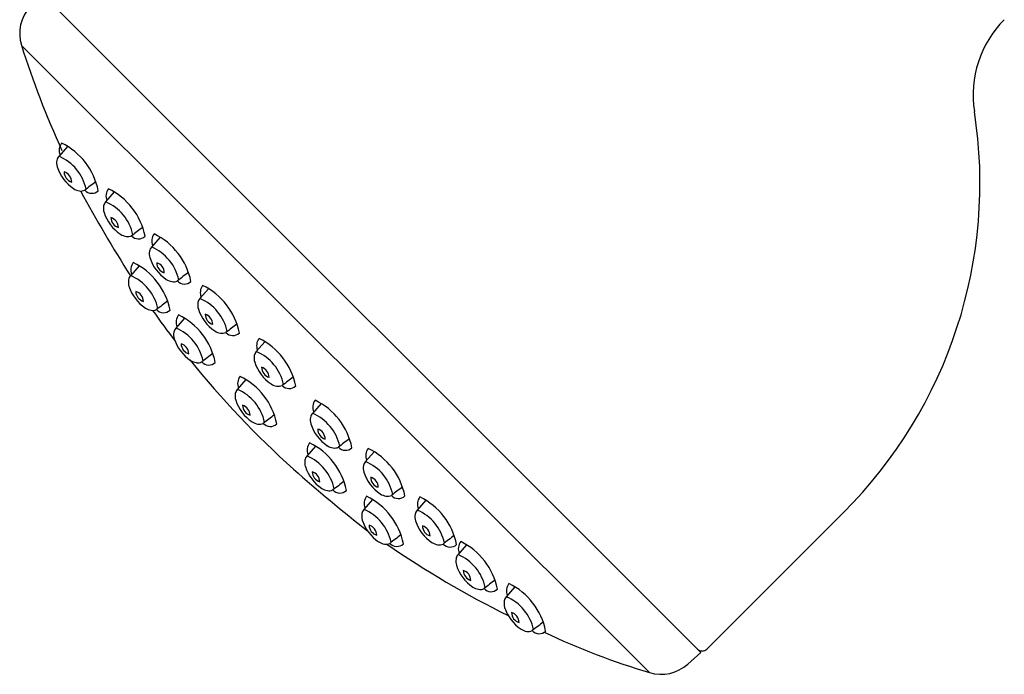
# Model space of a CAD drawing. Units: inches. Extents: x 366.3 to 373.3, y 9.1 to 35.7.
# Drawn here: x 366.3 to 369.2, y 29.6 to 31.5 of the extents above; entities that cross this region are included whole.
import ezdxf

# ---------------------------------------------------------------- set-up
doc = ezdxf.new("R2010")
doc.units = ezdxf.units.IN
doc.header["$LTSCALE"] = 0.64311
doc.header["$MEASUREMENT"] = 0
doc.layers.get('0').update_dxf_attribs({"color": 255, "linetype": 'CONTINUOUS'})

msp = doc.modelspace()

# ---------------------------------------------------------------- linework, layer by layer
for p, q in [((366.384, 31.6189), (368.3326, 29.6701)), ((366.3243, 31.4659), (368.1813, 29.61)), ((366.4603, 31.1669), (366.4346, 31.1375)), ((366.5986, 31.0321), (366.5729, 31.0026)), ((366.734, 30.8985), (366.7083, 30.869)), ((366.6723, 30.8137), (366.6466, 30.7842)), ((366.8774, 30.7459), (366.8517, 30.7165)), ((366.8061, 30.6587), (366.7804, 30.6293)), ((367.044, 30.5892), (367.0183, 30.5597)), ((366.9879, 30.477), (366.9622, 30.4476)), ((367.21, 30.4065), (367.1843, 30.3771)), ((367.1937, 30.2802), (367.168, 30.2507)), ((367.3668, 30.2638), (367.3411, 30.2344)), ((367.3621, 30.1222), (367.3364, 30.0927)), ((367.5196, 30.1201), (367.494, 30.0906)), ((368.3507, 29.6799), (368.7544, 30.0835)), ((367.6404, 29.9883), (367.6147, 29.9589)), ((367.783, 29.8638), (367.7573, 29.8344)), ((368.2941, 29.6354), (368.3326, 29.6701))]:
    msp.add_line(p, q)
for centre, radius, start, end in [((366.437, 31.5013), 0.1181, 138, 197.4066), ((369.4527, 31.3191), 0.315, 135, 188.876), ((368.8242, 32.2497), 2.6199, 197.4066, 204.6977), ((367.78, 31.0579), 1.378, 315, 8.876), ((366.4714, 31.1551), 0.0359, 143.2523, 202.0602), ((366.3554, 30.9969), 0.1997, 11.2525, 64.0929), ((366.4674, 31.1183), 0.0393, 169.1648, 197.7735), ((366.4536, 31.1209), 0.0252, 138.8885, 169.1648), ((366.381, 31.0114), 0.1374, 12.192, 66.948), ((366.5465, 31.1437), 0.1224, 197.7735, 236.1825), ((366.4816, 31.0914), 0.0313, 180.4538, 253.3098), ((366.4409, 31.0609), 0.0317, 0.9861, 72.7776), ((367.19, 30.1828), 1.0912, 126.2919, 128.4475), ((366.5021, 31.0774), 0.0426, 236.1825, 260.9695), ((366.4999, 31.0636), 0.0287, 260.9695, 293.8975), ((370.7845, 33.3821), 4.8863, 208.7077, 212.1235), ((366.5322, 31.0559), 0.0277, 221.956, 313.7706), ((366.6098, 31.0203), 0.0359, 143.2523, 202.0602), ((366.4938, 30.8621), 0.1997, 11.2525, 64.0929), ((366.5194, 30.8765), 0.1374, 12.192, 66.948), ((366.6057, 30.9834), 0.0393, 169.1648, 197.7735), ((366.5919, 30.986), 0.0252, 138.8885, 169.1648), ((366.6849, 31.0088), 0.1224, 197.7735, 236.1825), ((366.6199, 30.9566), 0.0313, 180.4538, 253.3098), ((366.5793, 30.9261), 0.0317, 0.9861, 72.7776), ((367.3284, 30.0479), 1.0912, 126.2919, 128.4475), ((366.6405, 30.9425), 0.0426, 236.1825, 260.9695), ((366.6383, 30.9287), 0.0287, 260.9695, 293.8975), ((366.6705, 30.921), 0.0277, 221.956, 313.7706), ((366.7452, 30.8867), 0.0359, 143.2523, 202.0602), ((366.6292, 30.7285), 0.1997, 11.2525, 64.0929), ((366.7273, 30.8524), 0.0252, 138.8885, 169.1648), ((366.6548, 30.7429), 0.1374, 12.192, 66.948), ((366.7411, 30.8498), 0.0393, 169.1648, 197.7735), ((366.8203, 30.8752), 0.1224, 197.7735, 236.1825), ((366.6835, 30.8019), 0.0359, 143.2523, 202.0602), ((366.5675, 30.6437), 0.1997, 11.2525, 64.0929), ((366.7554, 30.823), 0.0313, 180.4538, 253.3098), ((366.7147, 30.7925), 0.0317, 0.9861, 72.7776), ((366.6794, 30.765), 0.0393, 169.1648, 197.7735), ((366.6656, 30.7677), 0.0252, 138.8885, 169.1648), ((366.5931, 30.6581), 0.1374, 12.192, 66.948), ((366.7759, 30.8089), 0.0426, 236.1825, 260.9695), ((367.4638, 29.9144), 1.0912, 126.2919, 128.4475), ((366.7586, 30.7904), 0.1224, 197.7735, 236.1825), ((366.7737, 30.7951), 0.0287, 260.9695, 293.8975), ((366.8059, 30.7874), 0.0277, 221.956, 313.7706), ((366.8886, 30.7341), 0.0359, 143.2523, 202.0602), ((366.7726, 30.5759), 0.1997, 11.2525, 64.0929), ((366.6936, 30.7382), 0.0313, 180.4538, 253.3098), ((366.6529, 30.7077), 0.0317, 0.9861, 72.7776), ((366.8707, 30.6999), 0.0252, 138.8885, 169.1648), ((366.7982, 30.5904), 0.1374, 12.192, 66.948), ((366.7142, 30.7241), 0.0426, 236.1825, 260.9695), ((366.712, 30.7103), 0.0287, 260.9695, 293.8975), ((367.4021, 29.8296), 1.0912, 126.2919, 128.4475), ((366.7442, 30.7027), 0.0277, 221.956, 313.7706), ((366.8845, 30.6973), 0.0393, 169.1648, 197.7735), ((366.9637, 30.7227), 0.1224, 197.7735, 236.1825), ((368.8415, 32.173), 2.5998, 215.0043, 217.4817), ((366.8173, 30.6469), 0.0359, 143.2523, 202.0602), ((366.7013, 30.4887), 0.1997, 11.2525, 64.0929), ((366.8987, 30.6705), 0.0313, 180.4538, 253.3098), ((366.858, 30.6399), 0.0317, 0.9861, 72.7776), ((366.7994, 30.6127), 0.0252, 138.8885, 169.1648), ((366.7269, 30.5032), 0.1374, 12.192, 66.948), ((367.6072, 29.7618), 1.0912, 126.2919, 128.4475), ((366.8132, 30.6101), 0.0393, 169.1648, 197.7735), ((366.8924, 30.6354), 0.1224, 197.7735, 236.1825), ((366.9193, 30.6564), 0.0426, 236.1825, 260.9695), ((366.9171, 30.6426), 0.0287, 260.9695, 293.8975), ((366.9493, 30.6349), 0.0277, 221.956, 313.7706), ((367.0552, 30.5773), 0.0359, 143.2523, 202.0602), ((366.9392, 30.4191), 0.1997, 11.2525, 64.0929), ((366.8275, 30.5832), 0.0313, 180.4538, 253.3098), ((366.7868, 30.5527), 0.0317, 0.9861, 72.7776), ((367.5359, 29.6746), 1.0912, 126.2919, 128.4475), ((367.0511, 30.5405), 0.0393, 169.1648, 197.7735), ((367.0373, 30.5431), 0.0252, 138.8885, 169.1648), ((366.9648, 30.4336), 0.1374, 12.192, 66.948), ((368.9517, 32.2493), 2.7337, 218.8346, 228.1726), ((366.848, 30.5692), 0.0426, 236.1825, 260.9695), ((366.8458, 30.5554), 0.0287, 260.9695, 293.8975), ((366.878, 30.5477), 0.0277, 221.956, 313.7706), ((367.1303, 30.5659), 0.1224, 197.7735, 236.1825), ((367.0653, 30.5137), 0.0313, 180.4538, 253.3098), ((367.0247, 30.4831), 0.0317, 0.9861, 72.7776), ((366.9991, 30.4652), 0.0359, 143.2523, 202.0602), ((366.8831, 30.307), 0.1997, 11.2525, 64.0929), ((367.7738, 29.605), 1.0912, 126.2919, 128.4475), ((367.0859, 30.4996), 0.0426, 236.1825, 260.9695), ((367.0837, 30.4858), 0.0287, 260.9695, 293.8975), ((367.1159, 30.4781), 0.0277, 221.956, 313.7706), ((366.995, 30.4284), 0.0393, 169.1648, 197.7735), ((366.9812, 30.431), 0.0252, 138.8885, 169.1648), ((366.9087, 30.3215), 0.1374, 12.192, 66.948), ((367.0742, 30.4537), 0.1224, 197.7735, 236.1825), ((367.0092, 30.4015), 0.0313, 180.4538, 253.3098), ((366.9685, 30.371), 0.0317, 0.9861, 72.7776), ((367.2212, 30.3947), 0.0359, 143.2523, 202.0602), ((367.1052, 30.2365), 0.1997, 11.2525, 64.0929), ((367.7177, 29.4929), 1.0912, 126.2919, 128.4475), ((367.2171, 30.3579), 0.0393, 169.1648, 197.7735), ((367.2033, 30.3605), 0.0252, 138.8885, 169.1648), ((367.1308, 30.251), 0.1374, 12.192, 66.948), ((367.0298, 30.3875), 0.0426, 236.1825, 260.9695), ((367.0276, 30.3737), 0.0287, 260.9695, 293.8975), ((367.0598, 30.366), 0.0277, 221.956, 313.7706), ((367.2963, 30.3832), 0.1224, 197.7735, 236.1825), ((367.2313, 30.331), 0.0313, 180.4538, 253.3098), ((367.1906, 30.3005), 0.0317, 0.9861, 72.7776), ((367.2049, 30.2684), 0.0359, 143.2523, 202.0602), ((367.0889, 30.1101), 0.1997, 11.2525, 64.0929), ((367.2519, 30.317), 0.0426, 236.1825, 260.9695), ((367.2497, 30.3032), 0.0287, 260.9695, 293.8975), ((367.9398, 29.4224), 1.0912, 126.2919, 128.4475), ((367.2819, 30.2955), 0.0277, 221.956, 313.7706), ((367.187, 30.2341), 0.0252, 138.8885, 169.1648), ((367.1145, 30.1246), 0.1374, 12.192, 66.948), ((367.3779, 30.252), 0.0359, 143.2523, 202.0602), ((367.2619, 30.0938), 0.1997, 11.2525, 64.0929), ((367.2008, 30.2315), 0.0393, 169.1648, 197.7735), ((367.28, 30.2569), 0.1224, 197.7735, 236.1825), ((367.3739, 30.2152), 0.0393, 169.1648, 197.7735), ((367.3601, 30.2178), 0.0252, 138.8885, 169.1648), ((367.2876, 30.1083), 0.1374, 12.192, 66.948), ((369.9433, 33.3573), 4.2206, 228.1726, 232.0487), ((367.215, 30.2047), 0.0313, 180.4538, 253.3098), ((367.1743, 30.1741), 0.0317, 0.9861, 72.7776), ((367.453, 30.2405), 0.1224, 197.7735, 236.1825), ((367.3881, 30.1883), 0.0313, 180.4538, 253.3098), ((367.3474, 30.1578), 0.0317, 0.9861, 72.7776), ((367.9235, 29.296), 1.0912, 126.2919, 128.4475), ((368.0965, 29.2797), 1.0912, 126.2919, 128.4475), ((367.2356, 30.1906), 0.0426, 236.1825, 260.9695), ((367.2334, 30.1768), 0.0287, 260.9695, 293.8975), ((367.2656, 30.1691), 0.0277, 221.956, 313.7706), ((367.3733, 30.1104), 0.0359, 143.2523, 202.0602), ((367.2573, 29.9521), 0.1997, 11.2525, 64.0929), ((367.4086, 30.1743), 0.0426, 236.1825, 260.9695), ((367.4064, 30.1605), 0.0287, 260.9695, 293.8975), ((367.4387, 30.1528), 0.0277, 221.956, 313.7706), ((367.5308, 30.1083), 0.0359, 143.2523, 202.0602), ((367.4148, 29.9501), 0.1997, 11.2525, 64.0929), ((367.3692, 30.0735), 0.0393, 169.1648, 197.7735), ((367.3554, 30.0761), 0.0252, 138.8885, 169.1648), ((367.2829, 29.9666), 0.1374, 12.192, 66.948), ((367.5267, 30.0714), 0.0393, 169.1648, 197.7735), ((367.513, 30.0741), 0.0252, 138.8885, 169.1648), ((367.4404, 29.9645), 0.1374, 12.192, 66.948), ((367.4483, 30.0989), 0.1224, 197.7735, 236.1825), ((367.3834, 30.0467), 0.0313, 180.4538, 253.3098), ((367.3427, 30.0161), 0.0317, 0.9861, 72.7776), ((367.6059, 30.0968), 0.1224, 197.7735, 236.1825), ((367.541, 30.0446), 0.0313, 180.4538, 253.3098), ((367.5003, 30.0141), 0.0317, 0.9861, 72.7776), ((368.0919, 29.138), 1.0912, 126.2919, 128.4475), ((368.2494, 29.136), 1.0912, 126.2919, 128.4475), ((367.404, 30.0326), 0.0426, 236.1825, 260.9695), ((367.4018, 30.0188), 0.0287, 260.9695, 293.8975), ((369.0308, 32.3408), 2.8583, 235.3201, 243.6816), ((367.434, 30.0111), 0.0277, 221.956, 313.7706), ((367.5615, 30.0305), 0.0426, 236.1825, 260.9695), ((367.5593, 30.0167), 0.0287, 260.9695, 293.8975), ((367.5915, 30.0091), 0.0277, 221.956, 313.7706), ((367.6516, 29.9765), 0.0359, 143.2523, 202.0602), ((367.5356, 29.8183), 0.1997, 11.2525, 64.0929), ((367.6337, 29.9423), 0.0252, 138.8885, 169.1648), ((367.5612, 29.8327), 0.1374, 12.192, 66.948), ((367.6475, 29.9396), 0.0393, 169.1648, 197.7735), ((367.7267, 29.965), 0.1224, 197.7735, 236.1825), ((367.6617, 29.9128), 0.0313, 180.4538, 253.3098), ((367.621, 29.8823), 0.0317, 0.9861, 72.7776), ((368.3702, 29.0042), 1.0912, 126.2919, 128.4475), ((367.7941, 29.852), 0.0359, 143.2523, 202.0602), ((367.6781, 29.6938), 0.1997, 11.2525, 64.0929), ((367.6823, 29.8987), 0.0426, 236.1825, 260.9695), ((367.6801, 29.8849), 0.0287, 260.9695, 293.8975), ((367.7123, 29.8773), 0.0277, 221.956, 313.7706), ((367.7901, 29.8151), 0.0393, 169.1648, 197.7735), ((367.7763, 29.8178), 0.0252, 138.8885, 169.1648), ((367.7038, 29.7083), 0.1374, 12.192, 66.948), ((367.8692, 29.8405), 0.1224, 197.7735, 236.1825), ((367.8043, 29.7883), 0.0313, 180.4538, 253.3098), ((367.7636, 29.7578), 0.0317, 0.9861, 72.7776), ((368.5127, 28.8797), 1.0912, 126.2919, 128.4475), ((367.8248, 29.7743), 0.0426, 236.1825, 260.9695), ((367.8226, 29.7605), 0.0287, 260.9695, 293.8975), ((367.8549, 29.7528), 0.0277, 221.956, 313.7706), ((368.8056, 31.7002), 2.1814, 244.6027, 253.3685), ((368.3368, 29.6938), 0.0197, 224.9977, 315), ((368.2151, 29.7232), 0.1181, 253.3685, 312)]:
    msp.add_arc(centre, radius, start, end)

doc.saveas('drawing.dxf')
